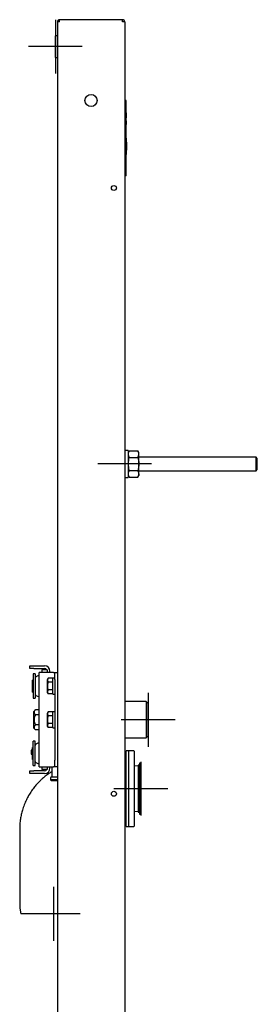
# Model space of a CAD drawing. Units: millimetres. Extents: x -18 to 982, y -18 to 1454.
# Drawn here: x 805 to 982, y 718 to 1449 of the extents above; entities that cross this region are included whole.
import ezdxf
from ezdxf.lldxf.tags import DXFTag

# ---------------------------------------------------------------- set-up
doc = ezdxf.new("R2010")
doc.units = ezdxf.units.MM
for name, color, linetype in [('$DDT_AUDIT_GENERATED_(113)', 7, 'Continuous'), ('$DDT_AUDIT_GENERATED_(1B1)', 7, 'Continuous'), ('$DDT_AUDIT_GENERATED_(271)', 7, 'Continuous'), ('$DDT_AUDIT_GENERATED_(4D9)', 7, 'Continuous'), ('$DDT_AUDIT_GENERATED_(530)', 7, 'Continuous'), ('$DDT_AUDIT_GENERATED_(539)', 7, 'Continuous'), ('$DDT_AUDIT_GENERATED_(5B8)', 7, 'Continuous'), ('$DDT_AUDIT_GENERATED_(5C3)', 7, 'Continuous'), ('$DDT_AUDIT_GENERATED_(5CD)', 7, 'Continuous'), ('$DDT_AUDIT_GENERATED_(5D0)', 7, 'Continuous'), ('$DDT_AUDIT_GENERATED_(61E)', 7, 'Continuous'), ('$DDT_AUDIT_GENERATED_(643)', 7, 'Continuous'), ('$DDT_AUDIT_GENERATED_(646)', 7, 'Continuous'), ('$DDT_AUDIT_GENERATED_(7A2)', 7, 'Continuous'), ('$DDT_AUDIT_GENERATED_(7B5)', 7, 'Continuous'), ('$DDT_AUDIT_GENERATED_(7BE)', 7, 'Continuous'), ('22_11_16XX_MUTTE', 7, 'Continuous'), ('34_10_97XX_ANSCH', 7, 'Continuous'), ('Default', 7, 'Continuous'), ('DV2_Default', 7, 'Continuous')]:
    doc.layers.add(name, color=color, linetype=linetype)
tags = doc.linetypes.add('CENTER2', pattern=[28.575, 19.05, -3.175, 3.175, -3.175]).pattern_tags.tags
tags[10:11] = [DXFTag(74, 4), DXFTag(75, 0), DXFTag(340, '0'), DXFTag(46, 0.0), DXFTag(50, 0.0), DXFTag(44, 0.0), DXFTag(45, 0.0)]
tags[8:9] = [DXFTag(74, 4), DXFTag(75, 0), DXFTag(340, '0'), DXFTag(46, 0.0), DXFTag(50, 0.0), DXFTag(44, 0.0), DXFTag(45, 0.0)]
tags[6:7] = [DXFTag(74, 4), DXFTag(75, 0), DXFTag(340, '0'), DXFTag(46, 0.0), DXFTag(50, 0.0), DXFTag(44, 0.0), DXFTag(45, 0.0)]
tags[4:5] = [DXFTag(74, 4), DXFTag(75, 0), DXFTag(340, '0'), DXFTag(46, 0.0), DXFTag(50, 0.0), DXFTag(44, 0.0), DXFTag(45, 0.0)]

# ---------------------------------------------------------------- blocks, each defined once
blk = doc.blocks.new('SEANNOT_GROUP2')
at = {"layer": 'Default', "color": 7, "linetype": 'CENTER2'}
for p, q in [((831.83, 1449.32), (831.83, 1409.32)), ((851.83, 1429.32), (811.83, 1429.32))]:
    blk.add_line(p, q, dxfattribs=at)
blk = doc.blocks.new('SEANNOT_GROUP5')
at = {"layer": 'Default', "color": 7, "linetype": 'CENTER2'}
for p, q in [((883.33, 1139.32), (883.33, 1099.32)), ((903.33, 1119.32), (863.33, 1119.32))]:
    blk.add_line(p, q, dxfattribs=at)
blk = doc.blocks.new('SEANNOT_GROUP20')
at = {"layer": 'Default', "color": 7, "linetype": 'CENTER2'}
for p, q in [((900.83, 949.27), (900.83, 909.27)), ((920.83, 929.27), (880.83, 929.27))]:
    blk.add_line(p, q, dxfattribs=at)
blk = doc.blocks.new('SEANNOT_GROUP21')
at = {"layer": 'Default', "color": 7, "linetype": 'CENTER2'}
for p, q in [((895.33, 898.12), (895.33, 858.12)), ((915.33, 878.12), (875.33, 878.12))]:
    blk.add_line(p, q, dxfattribs=at)
blk = doc.blocks.new('SEANNOT_GROUP22')
at = {"layer": 'Default', "color": 7, "linetype": 'CENTER2'}
for p, q in [((830.33, 805.12), (830.33, 765.12)), ((850.33, 785.12), (810.33, 785.12))]:
    blk.add_line(p, q, dxfattribs=at)
blk = doc.blocks.new('SE1')
at = {"layer": '$DDT_AUDIT_GENERATED_(113)', "color": 7, "linetype": 'Continuous'}
for p, q in [((881.73, 1449.32), (834.93, 1449.32)), ((834.93, 1447.72), (834.93, 1449.32)), ((881.73, 1447.72), (881.73, 1449.32)), ((833.33, 1447.7), (833.33, 1447.72)), ((833.33, 1447.7), (833.33, 374.32)), ((883.33, 1447.7), (883.33, 1447.72)), ((883.33, 1447.7), (883.33, 374.32))]:
    blk.add_line(p, q, dxfattribs=at)
for centre, radius in [((858.33, 1389.32), 4.5), ((875.33, 1324.32), 1.85), ((875.33, 874.32), 1.85)]:
    blk.add_circle(centre, radius, dxfattribs=at)
for centre, radius, start, end in [((834.93, 1447.72), 1.6, 90, 180), ((834.78, 1448.47), 0.837, 79.27137, 100.76422), ((881.73, 1447.72), 1.6, 0, 90), ((881.89, 1448.47), 0.837, 79.25432, 100.74568), ((834.8, 1394.62), 53.11, 89.85297, 91.57935), ((881.87, 1394.6), 53.12, 88.42087, 90.14681)]:
    blk.add_arc(centre, radius, start, end, dxfattribs=at)
at = {"layer": '$DDT_AUDIT_GENERATED_(1B1)', "color": 7, "linetype": 'Continuous'}
for p, q in [((831.83, 1421.32), (831.83, 1437.32)), ((833.33, 1437.32), (831.83, 1437.32)), ((831.83, 1421.32), (833.33, 1421.32))]:
    blk.add_line(p, q, dxfattribs=at)
at = {"layer": '$DDT_AUDIT_GENERATED_(271)', "color": 7, "linetype": 'Continuous'}
for p, q in [((884.33, 1389.32), (883.33, 1389.32)), ((884.33, 1333.32), (884.33, 1389.32)), ((884.53, 1380.33), (884.33, 1380.33)), ((884.53, 1380.26), (884.33, 1380.26)), ((884.53, 1380.26), (884.33, 1380.26)), ((884.53, 1380.25), (884.33, 1380.25)), ((884.53, 1380.23), (884.33, 1380.23)), ((884.53, 1380.2), (884.33, 1380.2)), ((884.53, 1380.17), (884.33, 1380.17)), ((884.53, 1380.13), (884.33, 1380.13)), ((884.53, 1380.08), (884.33, 1380.08)), ((884.53, 1380.03), (884.33, 1380.03)), ((884.53, 1379.98), (884.33, 1379.98)), ((884.53, 1379.93), (884.33, 1379.93)), ((884.53, 1379.88), (884.33, 1379.88)), ((884.53, 1379.83), (884.33, 1379.83)), ((884.53, 1379.77), (884.33, 1379.77)), ((884.53, 1379.72), (884.33, 1379.72)), ((884.53, 1379.65), (884.33, 1379.65)), ((884.53, 1379.55), (884.33, 1379.55)), ((884.53, 1379.44), (884.33, 1379.44)), ((884.53, 1379.36), (884.33, 1379.36)), ((884.53, 1379.27), (884.33, 1379.27)), ((884.53, 1379.17), (884.33, 1379.17)), ((884.53, 1379.06), (884.33, 1379.06)), ((884.53, 1378.94), (884.33, 1378.94)), ((884.53, 1378.8), (884.33, 1378.8)), ((884.53, 1378.66), (884.33, 1378.66)), ((884.53, 1378.49), (884.33, 1378.49)), ((884.53, 1378.13), (884.33, 1378.13)), ((884.53, 1377.97), (884.33, 1377.97)), ((884.53, 1377.82), (884.33, 1377.82)), ((884.53, 1377.69), (884.33, 1377.69)), ((884.53, 1377.57), (884.33, 1377.57)), ((884.53, 1377.46), (884.33, 1377.46)), ((884.53, 1377.36), (884.33, 1377.36)), ((884.53, 1377.27), (884.33, 1377.27)), ((884.53, 1377.18), (884.33, 1377.18)), ((884.53, 1377.07), (884.33, 1377.07)), ((884.53, 1376.97), (884.33, 1376.97)), ((884.53, 1376.91), (884.33, 1376.91)), ((884.53, 1376.85), (884.33, 1376.85)), ((884.53, 1376.8), (884.33, 1376.8)), ((884.53, 1376.75), (884.33, 1376.75)), ((884.53, 1376.7), (884.33, 1376.7)), ((884.53, 1376.65), (884.33, 1376.65)), ((884.53, 1376.6), (884.33, 1376.6)), ((884.53, 1376.55), (884.33, 1376.55)), ((884.53, 1376.5), (884.33, 1376.5)), ((884.53, 1376.46), (884.33, 1376.46)), ((884.53, 1376.43), (884.33, 1376.43)), ((884.53, 1376.4), (884.33, 1376.4)), ((884.53, 1376.38), (884.33, 1376.38)), ((884.53, 1376.37), (884.33, 1376.37)), ((884.53, 1376.37), (884.33, 1376.37)), ((884.33, 1376.31), (884.53, 1376.31)), ((884.53, 1375.7), (884.33, 1375.7)), ((884.53, 1375.69), (884.33, 1375.69)), ((884.53, 1375.65), (884.33, 1375.65)), ((884.53, 1375.59), (884.33, 1375.59)), ((884.53, 1375.52), (884.33, 1375.52)), ((884.53, 1375.43), (884.33, 1375.43)), ((884.53, 1375.27), (884.33, 1375.27)), ((884.53, 1375.1), (884.33, 1375.1)), ((884.53, 1380.26), (884.53, 1380.26)), ((884.53, 1380.26), (884.53, 1380.25)), ((884.53, 1380.25), (884.53, 1380.23)), ((884.53, 1380.23), (884.53, 1380.2)), ((884.53, 1380.2), (884.53, 1380.17)), ((884.53, 1380.17), (884.53, 1380.13)), ((884.53, 1380.13), (884.53, 1380.08)), ((884.53, 1380.08), (884.53, 1380.03)), ((884.53, 1380.03), (884.53, 1379.98)), ((884.53, 1379.98), (884.53, 1379.93)), ((884.53, 1379.93), (884.53, 1379.88)), ((884.53, 1379.88), (884.53, 1379.83)), ((884.53, 1379.83), (884.53, 1379.77)), ((884.53, 1379.77), (884.53, 1379.72)), ((884.53, 1379.72), (884.53, 1379.65)), ((884.53, 1379.65), (884.53, 1379.55)), ((884.53, 1379.55), (884.53, 1379.44)), ((884.53, 1379.44), (884.53, 1379.36)), ((884.53, 1379.36), (884.53, 1379.27)), ((884.53, 1379.27), (884.53, 1379.17)), ((884.53, 1379.17), (884.53, 1379.06)), ((884.53, 1379.06), (884.53, 1378.94)), ((884.53, 1378.94), (884.53, 1378.8)), ((884.53, 1378.8), (884.53, 1378.66)), ((884.53, 1378.66), (884.53, 1378.49)), ((884.53, 1378.49), (884.53, 1378.13)), ((884.53, 1378.13), (884.53, 1377.97)), ((884.53, 1377.97), (884.53, 1377.82)), ((884.53, 1377.82), (884.53, 1377.69)), ((884.53, 1377.69), (884.53, 1377.57)), ((884.53, 1377.57), (884.53, 1377.46)), ((884.53, 1377.46), (884.53, 1377.36)), ((884.53, 1377.36), (884.53, 1377.27)), ((884.53, 1377.27), (884.53, 1377.18)), ((884.53, 1377.18), (884.53, 1377.07)), ((884.53, 1377.07), (884.53, 1376.97)), ((884.53, 1376.97), (884.53, 1376.91)), ((884.53, 1376.91), (884.53, 1376.85)), ((884.53, 1376.85), (884.53, 1376.8)), ((884.53, 1376.8), (884.53, 1376.75)), ((884.53, 1376.75), (884.53, 1376.7)), ((884.53, 1376.7), (884.53, 1376.65)), ((884.53, 1376.65), (884.53, 1376.6)), ((884.53, 1376.6), (884.53, 1376.55)), ((884.53, 1376.55), (884.53, 1376.5)), ((884.53, 1376.5), (884.53, 1376.46)), ((884.53, 1376.46), (884.53, 1376.43)), ((884.53, 1376.43), (884.53, 1376.4)), ((884.53, 1376.4), (884.53, 1376.38)), ((884.53, 1376.38), (884.53, 1376.37)), ((884.53, 1376.37), (884.53, 1376.37)), ((884.53, 1375.69), (884.53, 1375.7)), ((884.53, 1375.65), (884.53, 1375.69)), ((884.53, 1375.59), (884.53, 1375.65)), ((884.53, 1375.52), (884.53, 1375.59)), ((884.53, 1375.43), (884.53, 1375.52)), ((884.53, 1375.27), (884.53, 1375.43)), ((884.53, 1375.1), (884.53, 1375.27)), ((884.53, 1374.94), (884.53, 1375.1)), ((884.53, 1374.94), (884.33, 1374.94)), ((884.53, 1374.85), (884.33, 1374.85)), ((884.53, 1374.78), (884.33, 1374.78)), ((884.53, 1374.73), (884.33, 1374.73)), ((884.53, 1374.65), (884.33, 1374.65)), ((884.53, 1374.57), (884.33, 1374.57)), ((884.53, 1374.47), (884.33, 1374.47)), ((884.53, 1374.37), (884.33, 1374.37)), ((884.53, 1374.28), (884.33, 1374.28)), ((884.53, 1374.27), (884.33, 1374.27)), ((884.53, 1374.26), (884.33, 1374.26)), ((884.53, 1374.26), (884.33, 1374.26)), ((884.53, 1374.26), (884.33, 1374.26)), ((884.53, 1374.24), (884.33, 1374.24)), ((884.53, 1374.23), (884.33, 1374.23)), ((884.53, 1374.2), (884.33, 1374.2)), ((884.53, 1374.17), (884.33, 1374.17)), ((884.53, 1374.14), (884.33, 1374.14)), ((884.53, 1374.08), (884.33, 1374.08)), ((884.53, 1374.01), (884.33, 1374.01)), ((884.53, 1373.34), (884.33, 1373.34)), ((884.53, 1373.22), (884.33, 1373.22)), ((884.53, 1373.12), (884.33, 1373.12)), ((884.53, 1373.07), (884.33, 1373.07)), ((884.53, 1373.02), (884.33, 1373.02)), ((884.53, 1373.01), (884.33, 1373.01)), ((884.53, 1372.93), (884.33, 1372.93)), ((884.53, 1372.87), (884.33, 1372.87)), ((884.53, 1372.83), (884.33, 1372.83)), ((884.53, 1372.82), (884.33, 1372.82)), ((884.53, 1372.81), (884.33, 1372.81)), ((884.53, 1372.79), (884.33, 1372.79)), ((884.53, 1372.75), (884.33, 1372.75)), ((884.53, 1372.71), (884.33, 1372.71)), ((884.53, 1372.65), (884.33, 1372.65)), ((884.53, 1372.59), (884.33, 1372.59)), ((884.53, 1372.48), (884.33, 1372.48)), ((884.53, 1372.37), (884.33, 1372.37)), ((884.53, 1372.11), (884.33, 1372.11)), ((884.53, 1371.98), (884.33, 1371.98)), ((884.53, 1371.81), (884.33, 1371.81)), ((884.53, 1371.65), (884.33, 1371.65)), ((884.53, 1371.56), (884.33, 1371.56)), ((884.53, 1371.49), (884.33, 1371.49)), ((884.53, 1371.43), (884.33, 1371.43)), ((884.53, 1371.39), (884.33, 1371.39)), ((884.53, 1371.38), (884.33, 1371.38)), ((884.53, 1374.85), (884.53, 1374.94)), ((884.53, 1374.78), (884.53, 1374.85)), ((884.53, 1374.73), (884.53, 1374.78)), ((884.53, 1374.65), (884.53, 1374.73)), ((884.53, 1374.57), (884.53, 1374.65)), ((884.53, 1374.47), (884.53, 1374.57)), ((884.53, 1374.37), (884.53, 1374.47)), ((884.53, 1374.28), (884.53, 1374.37)), ((884.53, 1374.27), (884.53, 1374.28)), ((884.53, 1374.26), (884.53, 1374.27)), ((884.53, 1374.26), (884.53, 1374.26)), ((884.53, 1374.26), (884.53, 1374.24)), ((884.53, 1374.26), (884.53, 1374.26)), ((884.53, 1374.24), (884.53, 1374.23)), ((884.53, 1374.23), (884.53, 1374.2)), ((884.53, 1374.2), (884.53, 1374.17)), ((884.53, 1374.17), (884.53, 1374.14)), ((884.53, 1374.14), (884.53, 1374.08)), ((884.53, 1374.08), (884.53, 1374.01)), ((884.53, 1374.01), (884.53, 1373.34)), ((884.53, 1373.34), (884.53, 1373.22)), ((884.53, 1373.22), (884.53, 1373.12)), ((884.53, 1373.12), (884.53, 1373.07)), ((884.53, 1373.07), (884.53, 1373.02)), ((884.53, 1373.02), (884.53, 1373.01)), ((884.53, 1373.01), (884.53, 1372.93)), ((884.53, 1372.93), (884.53, 1372.87)), ((884.53, 1372.87), (884.53, 1372.83)), ((884.53, 1372.83), (884.53, 1372.82)), ((884.53, 1372.82), (884.53, 1372.81)), ((884.53, 1372.81), (884.53, 1372.79)), ((884.53, 1372.79), (884.53, 1372.75)), ((884.53, 1372.75), (884.53, 1372.71)), ((884.53, 1372.71), (884.53, 1372.65)), ((884.53, 1372.65), (884.53, 1372.59)), ((884.53, 1372.59), (884.53, 1372.48)), ((884.53, 1372.48), (884.53, 1372.37)), ((884.53, 1372.37), (884.53, 1372.11)), ((884.53, 1372.11), (884.53, 1371.98)), ((884.53, 1371.98), (884.53, 1371.81)), ((884.53, 1371.81), (884.53, 1371.65)), ((884.53, 1371.65), (884.53, 1371.56)), ((884.53, 1371.56), (884.53, 1371.49)), ((884.53, 1371.49), (884.53, 1371.43)), ((884.53, 1371.43), (884.53, 1371.39)), ((884.53, 1371.39), (884.53, 1371.38)), ((884.53, 1365.78), (884.33, 1365.78)), ((884.53, 1361.28), (884.53, 1365.78)), ((884.53, 1349.28), (884.53, 1361.28)), ((884.63, 1361.28), (884.53, 1361.28)), ((884.63, 1349.28), (884.63, 1361.28)), ((884.83, 1358.4), (884.63, 1358.4)), ((884.83, 1357.71), (884.63, 1357.71)), ((884.83, 1357.41), (884.63, 1357.41)), ((884.83, 1356.83), (884.63, 1356.83)), ((884.83, 1357.71), (884.83, 1358.4)), ((884.83, 1356.83), (884.83, 1357.41)), ((884.83, 1352.49), (884.83, 1356.83)), ((884.53, 1344.78), (884.53, 1349.28)), ((884.63, 1349.28), (884.53, 1349.28)), ((884.83, 1352.49), (884.63, 1352.49)), ((884.63, 1352.41), (884.83, 1352.41)), ((884.83, 1352.41), (884.83, 1352.41)), ((884.33, 1344.78), (884.53, 1344.78)), ((884.33, 1333.32), (883.33, 1333.32))]:
    blk.add_line(p, q, dxfattribs=at)
at = {"layer": '$DDT_AUDIT_GENERATED_(4D9)', "color": 7, "linetype": 'Continuous'}
for p, q in [((812.83, 967.32), (812.83, 969.32)), ((812.83, 969.32), (815.83, 969.32)), ((815.83, 967.32), (812.83, 967.32)), ((815.83, 969.32), (823.83, 969.32)), ((815.83, 967.32), (823.83, 967.32)), ((827.83, 964.32), (827.83, 965.32)), ((827.83, 893.32), (827.83, 894.32)), ((812.83, 891.32), (815.83, 891.32)), ((812.83, 889.32), (812.83, 891.32)), ((815.83, 889.32), (812.83, 889.32)), ((823.83, 891.32), (815.83, 891.32)), ((823.83, 889.32), (815.83, 889.32))]:
    blk.add_line(p, q, dxfattribs=at)
for centre, radius, start, end in [((823.83, 965.32), 4, 0, 90), ((823.83, 965.32), 2, 30, 90), ((823.83, 893.32), 4, 270, 0), ((823.83, 893.32), 2, 270, 330)]:
    blk.add_arc(centre, radius, start, end, dxfattribs=at)
at = {"layer": '$DDT_AUDIT_GENERATED_(530)', "color": 7, "linetype": 'Continuous'}
for p, q in [((814.93, 949.92), (814.93, 958.72)), ((815.23, 958.72), (814.93, 958.72)), ((814.93, 949.92), (815.23, 949.92)), ((814.93, 899.92), (814.93, 908.72)), ((815.23, 908.72), (814.93, 908.72)), ((814.93, 899.92), (815.23, 899.92))]:
    blk.add_line(p, q, dxfattribs=at)
at = {"layer": '$DDT_AUDIT_GENERATED_(539)', "color": 7, "linetype": 'Continuous'}
for p, q in [((819.83, 894.32), (819.83, 964.32)), ((822.83, 964.32), (819.83, 964.32)), ((830.33, 964.32), (822.83, 964.32)), ((830.33, 964.32), (831.33, 964.32)), ((831.33, 959.32), (831.33, 964.32)), ((831.33, 964.32), (833.33, 964.32)), ((831.33, 959.32), (831.33, 899.32)), ((819.83, 894.32), (822.83, 894.32)), ((822.83, 894.32), (830.33, 894.32)), ((831.33, 894.32), (830.33, 894.32)), ((831.33, 894.32), (831.33, 899.32)), ((833.33, 894.32), (831.33, 894.32))]:
    blk.add_line(p, q, dxfattribs=at)
at = {"layer": '$DDT_AUDIT_GENERATED_(5B8)', "color": 7, "linetype": 'Continuous'}
for p, q in [((825.83, 958.86), (825.83, 949.79)), ((826.42, 960.1), (825.94, 959.26)), ((829.83, 960.1), (826.42, 960.1)), ((829.83, 948.32), (829.83, 960.32)), ((831.33, 960.32), (829.83, 960.32)), ((829.83, 957.21), (826.42, 957.21)), ((829.83, 951.44), (826.42, 951.44)), ((825.94, 949.39), (826.42, 948.55)), ((829.83, 948.55), (826.42, 948.55)), ((829.83, 948.32), (831.33, 948.32)), ((825.83, 933.86), (825.83, 924.79)), ((826.42, 935.1), (825.94, 934.26)), ((829.83, 935.1), (826.42, 935.1)), ((829.83, 932.21), (826.42, 932.21)), ((829.83, 923.32), (829.83, 935.32)), ((831.33, 935.32), (829.83, 935.32)), ((825.94, 924.39), (826.42, 923.55)), ((829.83, 926.44), (826.42, 926.44)), ((829.83, 923.55), (826.42, 923.55)), ((829.83, 923.32), (831.33, 923.32)), ((814.93, 906.96), (813.83, 906.82)), ((813.83, 906.82), (813.83, 903.82)), ((813.83, 903.82), (814.93, 903.69))]:
    blk.add_line(p, q, dxfattribs=at)
for centre, radius, start, end in [((826.63, 958.86), 0.8, 150, 180), ((828.56, 958.65), 2.58, 145.93745, 214.06255), ((828.56, 949.99), 2.58, 145.93745, 214.06255), ((826.63, 949.79), 0.8, 180, 210), ((826.63, 933.86), 0.8, 150, 180), ((828.56, 933.65), 2.58, 145.93745, 214.06255), ((826.63, 924.79), 0.8, 180, 210), ((828.56, 924.99), 2.58, 145.93745, 214.06255)]:
    blk.add_arc(centre, radius, start, end, dxfattribs=at)
for points in [[(826.42, 957.21), (826.29, 956.74), (826.17, 956.26), (826.02, 955.3), (825.98, 954.81), (825.98, 953.83), (826.02, 953.34), (826.18, 952.38), (826.29, 951.9), (826.42, 951.44)], [(826.42, 932.21), (826.29, 931.74), (826.17, 931.26), (826.02, 930.3), (825.98, 929.81), (825.98, 928.83), (826.02, 928.34), (826.18, 927.38), (826.29, 926.9), (826.42, 926.44)]]:
    blk.add_open_spline(points, degree=3, knots=[0, 0, 0, 0, 0.25, 0.25, 0.5, 0.5, 0.75, 0.75, 1, 1, 1, 1], dxfattribs=at)
at = {"layer": '$DDT_AUDIT_GENERATED_(5C3)', "color": 7, "linetype": 'Continuous'}
for p, q in [((884.33, 905.12), (883.33, 905.12)), ((884.33, 850.12), (884.33, 906.12)), ((886.33, 906.12), (884.33, 906.12)), ((886.33, 850.12), (886.33, 906.12)), ((883.33, 851.12), (884.33, 851.12)), ((884.33, 850.12), (886.33, 850.12)), ((805.33, 848.14), (805.33, 791)), ((805.48, 789.26), (806.21, 785.12)), ((833.33, 785.12), (806.21, 785.12))]:
    blk.add_line(p, q, dxfattribs=at)
blk.add_arc((815.33, 791), 10, 180, 190, dxfattribs=at)
blk.add_open_spline([(829.32, 890.84), (829.04, 890.67), (828.13, 890.1), (826.7, 889.14), (825.11, 887.98), (823.67, 886.85), (822.14, 885.55), (820.38, 883.92), (818.36, 881.85), (816.23, 879.35), (814.04, 876.41), (812.01, 873.19), (810.19, 869.75), (808.62, 866.13), (807.39, 862.5), (806.47, 858.93), (805.84, 855.51), (805.42, 851.83), (805.36, 849.53), (805.33, 848.14)], degree=3, knots=[0.339885, 0.339885, 0.339885, 0.339885, 0.3526094, 0.3813893, 0.4067694, 0.4288415, 0.4519795, 0.4843202, 0.5216522, 0.5639755, 0.611289, 0.6635919, 0.7109937, 0.7618601, 0.8161915, 0.8592197, 0.9041969, 0.9511239, 1, 1, 1, 1], dxfattribs=at)
at = {"layer": '$DDT_AUDIT_GENERATED_(5CD)', "color": 7, "linetype": 'Continuous'}
for p, q in [((890.13, 906.12), (886.53, 906.12)), ((890.33, 905.92), (890.33, 850.32)), ((886.53, 850.12), (890.13, 850.12))]:
    blk.add_line(p, q, dxfattribs=at)
for centre, start, end in [((886.53, 905.92), 90, 180), ((890.13, 905.92), 0, 90), ((886.53, 850.32), 180, 270), ((890.13, 850.32), 270, 0)]:
    blk.add_arc(centre, 0.2, start, end, dxfattribs=at)
at = {"layer": '$DDT_AUDIT_GENERATED_(5D0)', "color": 7, "linetype": 'Continuous'}
for p, q in [((893.33, 895.12), (890.33, 894.94)), ((893.33, 895.62), (893.33, 860.62)), ((894.33, 895.62), (893.33, 895.62)), ((894.33, 897.12), (894.33, 859.12)), ((895.33, 897.12), (894.33, 897.12)), ((895.33, 897.12), (895.33, 859.12)), ((890.33, 861.3), (893.33, 861.12)), ((893.33, 860.62), (894.33, 860.62)), ((894.33, 859.12), (895.33, 859.12))]:
    blk.add_line(p, q, dxfattribs=at)
at = {"layer": '$DDT_AUDIT_GENERATED_(61E)', "color": 7, "linetype": 'Continuous'}
for p, q in [((886.59, 1129.14), (885.83, 1127.82)), ((886.59, 1129.14), (893.07, 1129.14)), ((893.83, 1127.82), (893.07, 1129.14)), ((893.83, 1126.68), (893.83, 1127.82)), ((893.83, 1119.32), (893.83, 1126.68)), ((886.59, 1124.23), (893.07, 1124.23)), ((893.83, 1111.96), (893.83, 1119.32)), ((886.59, 1114.42), (893.07, 1114.42)), ((893.83, 1111.96), (893.83, 1110.82)), ((885.83, 1110.82), (886.59, 1109.51)), ((886.59, 1109.51), (893.07, 1109.51)), ((893.07, 1109.51), (893.83, 1110.82))]:
    blk.add_line(p, q, dxfattribs=at)
for centre, radius, start, end in [((890.73, 1126.51), 4.9, 147.62038, 177.99537), ((890.63, 1126.82), 4.8, 181.66424, 212.72001), ((888.93, 1126.51), 4.9, 2.00463, 32.37962), ((889.04, 1126.82), 4.8, 327.27999, 358.33576), ((890.73, 1111.79), 4.9, 147.62038, 177.99537), ((890.63, 1112.1), 4.8, 181.66424, 212.72001), ((888.93, 1111.79), 4.9, 2.00463, 32.37962), ((889.04, 1112.1), 4.8, 327.27999, 358.33576)]:
    blk.add_arc(centre, radius, start, end, dxfattribs=at)
for points in [[(886.59, 1124.23), (886.36, 1123.43), (886.17, 1122.62), (885.9, 1120.98), (885.83, 1120.15), (885.83, 1119.32)], [(885.83, 1119.32), (885.83, 1118.49), (885.91, 1117.65), (886.17, 1116.01), (886.36, 1115.21), (886.59, 1114.42)], [(893.07, 1124.23), (893.3, 1123.43), (893.5, 1122.62), (893.76, 1120.98), (893.83, 1120.15), (893.83, 1119.32)], [(893.83, 1119.32), (893.83, 1118.49), (893.76, 1117.65), (893.49, 1116.01), (893.3, 1115.21), (893.07, 1114.42)]]:
    blk.add_open_spline(points, degree=3, knots=[0, 0, 0, 0, 0.5, 0.5, 1, 1, 1, 1], dxfattribs=at)
at = {"layer": '$DDT_AUDIT_GENERATED_(643)', "color": 7, "linetype": 'Continuous'}
for p, q in [((885.83, 1129.32), (883.33, 1129.32)), ((885.83, 1129.32), (885.83, 1109.32)), ((883.33, 1109.32), (885.83, 1109.32))]:
    blk.add_line(p, q, dxfattribs=at)
at = {"layer": '$DDT_AUDIT_GENERATED_(646)', "color": 7, "linetype": 'Continuous'}
for p, q in [((981, 1124.32), (893.83, 1124.32)), ((981, 1114.32), (981, 1124.32)), ((981.83, 1123.49), (981, 1124.32)), ((981.83, 1115.16), (981.83, 1123.49)), ((893.83, 1114.32), (981, 1114.32)), ((981, 1114.32), (981.83, 1115.16))]:
    blk.add_line(p, q, dxfattribs=at)
at = {"layer": '$DDT_AUDIT_GENERATED_(7A2)', "color": 7, "linetype": 'Continuous'}
for p, q in [((821.83, 966.32), (821.83, 964.32)), ((825.83, 966.32), (821.83, 966.32)), ((825.83, 966.32), (825.83, 964.32)), ((821.83, 894.32), (821.83, 892.32)), ((825.83, 892.32), (821.83, 892.32)), ((825.83, 894.32), (825.83, 892.32))]:
    blk.add_line(p, q, dxfattribs=at)
at = {"layer": '$DDT_AUDIT_GENERATED_(7B5)', "color": 7, "linetype": 'Continuous'}
for p, q in [((819.83, 962.32), (817.41, 961.19)), ((817.41, 947.45), (819.83, 946.32)), ((819.83, 912.32), (817.41, 911.19)), ((817.41, 897.45), (819.83, 896.32))]:
    blk.add_line(p, q, dxfattribs=at)
for centre, start, end in [((817.83, 960.29), 115, 180), ((817.83, 948.36), 180, 245), ((817.83, 910.29), 115, 180), ((817.83, 898.36), 180, 245)]:
    blk.add_arc(centre, 1, start, end, dxfattribs=at)
at = {"layer": '$DDT_AUDIT_GENERATED_(7BE)', "color": 7, "linetype": 'Continuous'}
for p, q in [((815.23, 963.32), (815.23, 945.32)), ((816.83, 963.32), (815.23, 963.32)), ((816.83, 963.32), (816.83, 945.32)), ((815.23, 945.32), (816.83, 945.32)), ((815.23, 895.32), (815.23, 913.32)), ((816.83, 913.32), (815.23, 913.32)), ((816.83, 895.32), (816.83, 913.32)), ((815.23, 895.32), (816.83, 895.32))]:
    blk.add_line(p, q, dxfattribs=at)
at = {"layer": '22_11_16XX_MUTTE', "color": 7, "linetype": 'Continuous'}
for p, q in [((817.04, 936.78), (815.83, 935.57)), ((819.83, 936.78), (817.04, 936.78)), ((815.83, 922.97), (815.83, 935.57)), ((819.83, 933.03), (817.04, 933.03)), ((815.83, 922.97), (817.04, 921.77)), ((819.83, 925.52), (817.04, 925.52)), ((819.83, 921.77), (817.04, 921.77))]:
    blk.add_line(p, q, dxfattribs=at)
for points, knots in [([(817.04, 936.78), (816.74, 936.49), (816.5, 936.19), (816.23, 935.72), (816.16, 935.56), (816.06, 935.24), (816.03, 935.07), (816.03, 934.58), (816.13, 934.26), (816.49, 933.62), (816.74, 933.32), (817.04, 933.03)], [0, 0, 0, 0, 0.25, 0.25, 0.375, 0.375, 0.5, 0.5, 0.75, 0.75, 1, 1, 1, 1]), ([(817.04, 933.03), (816.74, 932.44), (816.5, 931.84), (816.23, 930.91), (816.16, 930.59), (816.06, 929.95), (816.03, 929.61), (816.03, 928.63), (816.13, 927.99), (816.49, 926.72), (816.74, 926.11), (817.04, 925.52)], [0, 0, 0, 0, 0.25, 0.25, 0.375, 0.375, 0.5, 0.5, 0.75, 0.75, 1, 1, 1, 1]), ([(817.04, 925.52), (816.89, 925.38), (816.76, 925.23), (816.51, 924.92), (816.4, 924.77), (816.13, 924.3), (816.03, 923.98), (816.03, 923.48), (816.06, 923.32), (816.15, 922.99), (816.22, 922.84), (816.49, 922.37), (816.75, 922.06), (817.04, 921.77)], [0, 0, 0, 0, 0.125, 0.125, 0.25, 0.25, 0.5, 0.5, 0.625, 0.625, 0.75, 0.75, 1, 1, 1, 1])]:
    blk.add_open_spline(points, degree=3, knots=knots, dxfattribs=at)
at = {"layer": '34_10_97XX_ANSCH', "color": 7, "linetype": 'Continuous'}
for p, q in [((899.33, 942.77), (883.33, 942.77)), ((899.33, 942.77), (899.33, 915.77)), ((900.83, 941.27), (899.33, 942.77)), ((900.83, 917.27), (900.83, 941.27)), ((883.33, 915.77), (899.33, 915.77)), ((899.33, 915.77), (900.83, 917.27)), ((829.33, 894.32), (829.33, 887.27)), ((828.33, 886.27), (828.33, 884.77)), ((833.33, 886.77), (828.83, 886.77)), ((833.33, 884.77), (828.33, 884.77)), ((828.33, 884.77), (828.83, 884.27)), ((828.83, 884.27), (833.33, 884.27))]:
    blk.add_line(p, q, dxfattribs=at)
for centre, start, end in [((828.83, 886.27), 90, 180), ((828.83, 887.27), 270, 0)]:
    blk.add_arc(centre, 0.5, start, end, dxfattribs=at)
at = {"layer": 'DV2_Default', "color": 7, "linetype": 'Continuous'}
blk.add_line((883.33, 1129.32), (883.33, 1109.32), dxfattribs=at)

msp = doc.modelspace()

# ---------------------------------------------------------------- block references
at = {"layer": 'Default'}
for name in ['SE1', 'SEANNOT_GROUP2', 'SEANNOT_GROUP5', 'SEANNOT_GROUP20', 'SEANNOT_GROUP21', 'SEANNOT_GROUP22']:
    msp.add_blockref(name, (0, 0), dxfattribs=at)

doc.saveas('drawing.dxf')
